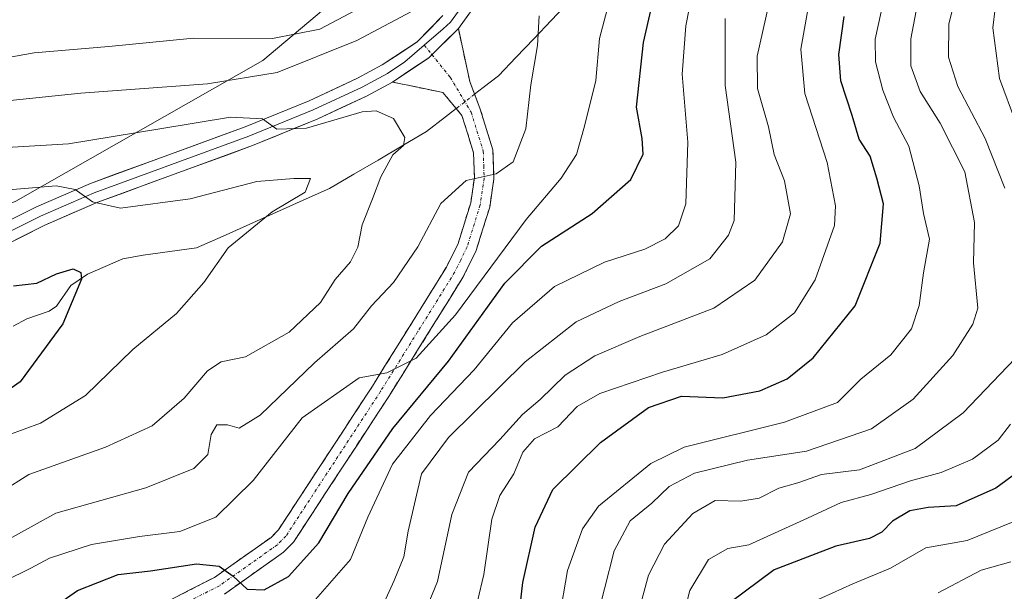
# Model space of a CAD drawing. Units: metres. Extents: x 655101 to 658564, y 4734802 to 4737193.
# Drawn here: x 657572 to 657739, y 4735740 to 4735837 of the extents above; entities that cross this region are included whole.
import ezdxf

# ---------------------------------------------------------------- set-up
doc = ezdxf.new("R2010")
doc.units = ezdxf.units.M
doc.header["$MEASUREMENT"] = 0
doc.linetypes.add('TRAZO_Y_PUNTO', pattern=[1, 0.5, -0.25, 0, -0.25])
doc.linetypes.add('TRAZOSX2', pattern=[1.5, 1, -0.5])
for name, color, linetype, lineweight in [('Arbolado forestal CxS', 92, 'Continuous', 0), ('Camino', 19, 'TRAZOSX2', 0), ('Camino Cxs', 19, 'Continuous', 0), ('Camino eje', 19, 'TRAZO_Y_PUNTO', 0), ('Corriente natural lineal', 142, 'Continuous', 13), ('Corriente natural lineal oculto', 19, 'TRAZO_Y_PUNTO', 13), ('Curva de nivel maestra', 36, 'Continuous', 30), ('Curva de nivel normal', 36, 'Continuous', 0), ('Layer 0', 7, 'Continuous', 0)]:
    doc.layers.add(name, color=color, linetype=linetype, lineweight=lineweight)

# ---------------------------------------------------------------- blocks, each defined once
blk = doc.blocks.new('*U183')
at = {"layer": 'Curva de nivel normal', "color": 36, "linetype": 'Continuous', "lineweight": 0}
blk.add_polyline3d([(657699.19, 4735841.42, 765), (657696.75, 4735830.64, 765), (657696.79, 4735825.16, 765), (657698.66, 4735818.68, 765), (657699.62, 4735813.99, 765), (657701.38, 4735809.58, 765), (657702.37, 4735803.98, 765), (657701.03, 4735799.26, 765), (657696.35, 4735792.75, 765), (657689.43, 4735788.06, 765), (657676.9, 4735783.27, 765), (657669.3, 4735779.98, 765), (657664.31, 4735776.69, 765), (657660.06, 4735772.61, 765), (657657.08, 4735770.05, 765), (657653.24, 4735765.86, 765), (657647.98, 4735760.34, 765), (657645.17, 4735753.14, 765), (657642.72, 4735741.86, 765), (657637.96, 4735730.17, 765)], dxfattribs=at)
blk = doc.blocks.new('*U188')
at = {"layer": 'Curva de nivel normal', "color": 36, "linetype": 'Continuous', "lineweight": 0}
blk.add_polyline3d([(657739.6, 4735745.17, 810), (657734.6, 4735743.78, 810), (657727.33, 4735739.93, 810)], dxfattribs=at)
blk = doc.blocks.new('*U189')
at = {"layer": 'Curva de nivel normal', "color": 36, "linetype": 'Continuous', "lineweight": 0}
for points in [[(657731.16, 4735844.35, 790), (657729.11, 4735836.02, 790), (657729.06, 4735830.44, 790), (657730.67, 4735825.48, 790), (657735.3, 4735816.71, 790), (657738.58, 4735808.34, 790)], [(657741.58, 4735780.83, 790), (657731.58, 4735770.35, 790), (657723.44, 4735764.34, 790), (657714.04, 4735760.69, 790), (657707.63, 4735759.91, 790), (657703.6, 4735758.52, 790), (657700.42, 4735757.64, 790), (657697.07, 4735755.94, 790), (657694.01, 4735755.43, 790), (657689.66, 4735755.56, 790), (657685.9, 4735753.36, 790), (657681.09, 4735748.17, 790), (657678.39, 4735742.94, 790), (657675.52, 4735732.35, 790)]]:
    blk.add_polyline3d(points, dxfattribs=at)
blk = doc.blocks.new('*U194')
at = {"layer": 'Curva de nivel normal', "color": 36, "linetype": 'Continuous', "lineweight": 0}
blk.add_polyline3d([(657621.73, 4735738.36, 755), (657628.06, 4735745.57, 755), (657630.98, 4735752.69, 755), (657635.16, 4735761.69, 755), (657641.54, 4735769.92, 755), (657648.94, 4735777.61, 755), (657655.41, 4735785.58, 755), (657662.53, 4735791.71, 755), (657670.96, 4735795.79, 755), (657677.76, 4735797.98, 755), (657681.22, 4735799.75, 755), (657683.47, 4735801.95, 755), (657684.68, 4735805.69, 755), (657685.04, 4735816.08, 755), (657684.1, 4735827.6, 755), (657684.67, 4735835.75, 755), (657685.88, 4735841.81, 755)], dxfattribs=at)
blk = doc.blocks.new('*U197')
at = {"layer": 'Curva de nivel normal', "color": 36, "linetype": 'Continuous', "lineweight": 0}
blk.add_polyline3d([(657706.54, 4735845.47, 770), (657704.1, 4735831.8, 770), (657704.79, 4735824.34, 770), (657708.6, 4735812.64, 770), (657709.98, 4735805.35, 770), (657709.83, 4735802.01, 770), (657706.56, 4735792.85, 770), (657703.03, 4735787.25, 770), (657698.28, 4735783.52, 770), (657690.86, 4735780.2, 770), (657680.78, 4735777.22, 770), (657670.19, 4735773.64, 770), (657666.34, 4735771.43, 770), (657663.06, 4735767.98, 770), (657659.14, 4735765.93, 770), (657657.13, 4735763.69, 770), (657655.65, 4735760.02, 770), (657653.26, 4735756.35, 770), (657651.94, 4735752.35, 770), (657650.55, 4735743.02, 770), (657648.44, 4735734.02, 770)], dxfattribs=at)
blk = doc.blocks.new('*U208')
at = {"layer": 'Curva de nivel normal', "color": 36, "linetype": 'Continuous', "lineweight": 0}
for points in [[(657737.36, 4735842.02, 795), (657736.58, 4735835.4, 795), (657737.71, 4735826.85, 795), (657740.45, 4735819.42, 795)], [(657739.55, 4735768.42, 795), (657737.48, 4735765.73, 795), (657733.12, 4735762.54, 795), (657727.82, 4735760.28, 795), (657722.67, 4735758.87, 795), (657715.97, 4735756.55, 795), (657710.94, 4735755.18, 795), (657705.27, 4735752.56, 795), (657695.34, 4735748.02, 795), (657691.78, 4735747.42, 795), (657688.54, 4735745.54, 795), (657685.39, 4735740.31, 795), (657683.1, 4735731.37, 795)]]:
    blk.add_polyline3d(points, dxfattribs=at)
blk = doc.blocks.new('*U222')
at = {"layer": 'Curva de nivel normal', "color": 36, "linetype": 'Continuous', "lineweight": 0}
blk.add_polyline3d([(657633.46, 4735737.69, 760), (657635.39, 4735742.02, 760), (657637.02, 4735746.02, 760), (657637.79, 4735750.35, 760), (657639.03, 4735755.69, 760), (657640.02, 4735760.02, 760), (657644.57, 4735766.17, 760), (657657.56, 4735778.97, 760), (657666.18, 4735785.71, 760), (657673.42, 4735789.15, 760), (657681.29, 4735792.17, 760), (657688.74, 4735796.38, 760), (657691.93, 4735800.38, 760), (657692.86, 4735802.87, 760), (657693.14, 4735812.73, 760), (657691.33, 4735825.69, 760), (657691.33, 4735836.97, 760)], dxfattribs=at)
blk = doc.blocks.new('*U225')
at = {"layer": 'Curva de nivel normal', "color": 36, "linetype": 'Continuous', "lineweight": 0}
blk.add_polyline3d([(657724.58, 4735843.35, 785), (657722.72, 4735833.56, 785), (657722.72, 4735828.97, 785), (657724.29, 4735824.68, 785), (657727.68, 4735819.32, 785), (657731.82, 4735811.09, 785), (657733.48, 4735802.54, 785), (657733.31, 4735795.69, 785), (657734.02, 4735788.02, 785), (657733.21, 4735785.35, 785), (657729.82, 4735780.02, 785), (657723.1, 4735772.63, 785), (657716.06, 4735767.65, 785), (657705.09, 4735763.89, 785), (657695.09, 4735762.33, 785), (657686.15, 4735760.13, 785), (657681.86, 4735757.87, 785), (657678.96, 4735755.07, 785), (657675.29, 4735752.12, 785), (657672.56, 4735747.05, 785), (657669.34, 4735734.16, 785)], dxfattribs=at)
blk = doc.blocks.new('*U226')
at = {"layer": 'Curva de nivel normal', "color": 36, "linetype": 'Continuous', "lineweight": 0}
blk.add_polyline3d([(657559.5, 4735814.58, 735), (657580.4, 4735815.82, 735), (657595.81, 4735818.35, 735), (657607.75, 4735820.32, 735), (657613.18, 4735820.05, 735), (657615.58, 4735818.26, 735), (657620.58, 4735818.44, 735), (657630.02, 4735821.21, 735), (657632.37, 4735821.36, 735), (657635.3, 4735820.1, 735), (657637.23, 4735816.9, 735), (657636.99, 4735815.51, 735), (657635.21, 4735813.95, 735), (657633.15, 4735810.23, 735), (657631.78, 4735806.52, 735), (657630.02, 4735802.14, 735), (657629.28, 4735798.35, 735), (657628.03, 4735795.86, 735), (657625.46, 4735792.88, 735), (657622.94, 4735788.99, 735), (657617.68, 4735784, 735), (657610.32, 4735779.79, 735), (657606.2, 4735778.95, 735), (657603.9, 4735777.44, 735), (657599.92, 4735772.85, 735), (657594.55, 4735768.13, 735), (657586.65, 4735764.55, 735), (657573.71, 4735759.94, 735), (657560.27, 4735751.47, 735)], dxfattribs=at)
blk = doc.blocks.new('*U229')
at = {"layer": 'Curva de nivel normal', "color": 36, "linetype": 'Continuous', "lineweight": 0}
blk.add_polyline3d([(657570.11, 4735766.6, 730), (657575.65, 4735768.6, 730), (657583.27, 4735773.25, 730), (657591.27, 4735781.06, 730), (657598.64, 4735787.12, 730), (657603.25, 4735792.35, 730), (657607.34, 4735798.23, 730), (657614.78, 4735804.31, 730), (657620.38, 4735807.65, 730), (657621.3, 4735809.97, 730), (657618.48, 4735809.93, 730), (657612.21, 4735809.46, 730), (657600.94, 4735806.53, 730), (657589.15, 4735804.96, 730), (657584.47, 4735805.98, 730), (657581.5, 4735808.1, 730), (657578.29, 4735808.71, 730), (657560.83, 4735807.26, 730)], dxfattribs=at)
blk = doc.blocks.new('*U230')
at = {"layer": 'Curva de nivel normal', "color": 36, "linetype": 'Continuous', "lineweight": 0}
for points in [[(657567.27, 4735829.89, 745), (657574.59, 4735831.21, 745), (657587.22, 4735832.23, 745), (657601.48, 4735833.69, 745), (657614.84, 4735833.61, 745), (657622.83, 4735835.16, 745), (657633.94, 4735841.08, 745)], [(657671.39, 4735838.52, 745), (657670.1, 4735833.59, 745), (657669.51, 4735826.51, 745), (657667.58, 4735818.81, 745), (657666.23, 4735814.02, 745), (657663.61, 4735810.02, 745), (657657.69, 4735803.02, 745), (657645.8, 4735786.89, 745), (657639.12, 4735779.58, 745), (657634.15, 4735777.11, 745), (657629.49, 4735776.29, 745), (657619.89, 4735769.48, 745), (657611.6, 4735758.92, 745), (657605.27, 4735752.7, 745), (657599.21, 4735750.27, 745), (657592.36, 4735749.46, 745), (657584.26, 4735748.12, 745), (657577.18, 4735745.77, 745), (657574.02, 4735744.08, 745), (657569.55, 4735741.89, 745)]]:
    blk.add_polyline3d(points, dxfattribs=at)
blk = doc.blocks.new('*U231')
at = {"layer": 'Curva de nivel normal', "color": 36, "linetype": 'Continuous', "lineweight": 0}
blk.add_polyline3d([(657743.59, 4735753.41, 805), (657732.22, 4735748.75, 805), (657725.27, 4735747.54, 805), (657719.27, 4735744.09, 805), (657712.94, 4735741.44, 805), (657705.94, 4735738.27, 805)], dxfattribs=at)
blk = doc.blocks.new('*U233')
at = {"layer": 'Curva de nivel normal', "color": 36, "linetype": 'Continuous', "lineweight": 0}
blk.add_polyline3d([(657663.28, 4735735.5, 780), (657664.69, 4735743.7, 780), (657667.26, 4735750.73, 780), (657669.92, 4735754.57, 780), (657678.77, 4735761.79, 780), (657684.42, 4735764.56, 780), (657701.36, 4735768.75, 780), (657710.33, 4735772.08, 780), (657714.25, 4735776.01, 780), (657719.35, 4735780.15, 780), (657722.85, 4735784.55, 780), (657724.14, 4735788.49, 780), (657724.88, 4735794.02, 780), (657725.86, 4735799.69, 780), (657724.84, 4735804.02, 780), (657724.1, 4735808.69, 780), (657722.38, 4735815.4, 780), (657719.8, 4735820.33, 780), (657717.97, 4735824.85, 780), (657716.73, 4735829.66, 780), (657716.7, 4735833.49, 780), (657719.12, 4735844.57, 780)], dxfattribs=at)
blk = doc.blocks.new('*U236')
at = {"layer": 'Curva de nivel maestra', "color": 36, "linetype": 'Continuous', "lineweight": 30}
blk.add_polyline3d([(657744.3, 4735762.89, 800), (657737.05, 4735757.6, 800), (657730.4, 4735754.65, 800), (657725.62, 4735754.37, 800), (657722.52, 4735753.78, 800), (657719.6, 4735752.03, 800), (657717.84, 4735750.19, 800), (657715.71, 4735749.1, 800), (657710.03, 4735747.84, 800), (657699.62, 4735743.8, 800), (657692.12, 4735738.22, 800)], dxfattribs=at)
blk = doc.blocks.new('*U240')
at = {"layer": 'Curva de nivel maestra', "color": 36, "linetype": 'Continuous', "lineweight": 30}
blk.add_polyline3d([(657656.64, 4735737.2, 775), (657657.17, 4735741.65, 775), (657659.22, 4735751.02, 775), (657662.24, 4735757.37, 775), (657670.3, 4735765.35, 775), (657678.41, 4735771.24, 775), (657683.97, 4735773.14, 775), (657690.97, 4735772.87, 775), (657697.19, 4735774.08, 775), (657701.83, 4735776.09, 775), (657706.21, 4735779.63, 775), (657713.32, 4735788.42, 775), (657717.54, 4735799.02, 775), (657718.1, 4735805.69, 775), (657716.98, 4735810.02, 775), (657715.83, 4735813.75, 775), (657713.97, 4735816.59, 775), (657712.78, 4735820.6, 775), (657710.86, 4735826.45, 775), (657710.56, 4735830.88, 775), (657711.44, 4735837.35, 775)], dxfattribs=at)
blk = doc.blocks.new('*U244')
at = {"layer": 'Curva de nivel maestra', "color": 36, "linetype": 'Continuous', "lineweight": 30}
blk.add_polyline3d([(657562.56, 4735724.82, 750), (657572.77, 4735733.98, 750), (657581.92, 4735740.33, 750), (657588.77, 4735743, 750), (657594.27, 4735743.67, 750), (657602.04, 4735744.83, 750), (657605.84, 4735744.46, 750), (657608.2, 4735742.76, 750), (657610.55, 4735740.53, 750), (657613.47, 4735740.41, 750), (657617.55, 4735742.7, 750), (657622.67, 4735748.35, 750), (657627.64, 4735756.69, 750), (657635.18, 4735767.69, 750), (657644.59, 4735779.07, 750), (657654.11, 4735792.25, 750), (657660.3, 4735798.51, 750), (657668.88, 4735804.05, 750), (657675.38, 4735809.76, 750), (657677.46, 4735814.04, 750), (657677.32, 4735816.73, 750), (657676.37, 4735821.99, 750), (657677.52, 4735832.92, 750), (657680.08, 4735844.06, 750)], dxfattribs=at)
blk = doc.blocks.new('*U245')
at = {"layer": 'Curva de nivel maestra', "color": 36, "linetype": 'Continuous', "lineweight": 30}
blk.add_polyline3d([(657571.08, 4735791.83, 725), (657575.06, 4735792.28, 725), (657578.37, 4735793.83, 725), (657581.16, 4735794.67, 725), (657582.45, 4735794.06, 725), (657582.57, 4735792.95, 725), (657579.42, 4735785.38, 725), (657572.22, 4735775.61, 725), (657566.26, 4735771.39, 725)], dxfattribs=at)

msp = doc.modelspace()

# ---------------------------------------------------------------- linework, layer by layer
at = {"layer": 'Arbolado forestal CxS', "color": 92, "linetype": 'Continuous', "lineweight": 0}
for points in [[(657298.8, 4735688.69, 700.66), (657328.39, 4735696.13, 698.01), (657347.14, 4735704.45, 699.65), (657375.32, 4735715.65, 701.68), (657411.7, 4735728.42, 705.02), (657447.28, 4735745.62, 710.72), (657487.2, 4735766.15, 713.77), (657536.44, 4735792.1, 720.82), (657571.5, 4735806.1, 728.01), (657613.2, 4735829.87, 739.09), (657627.38, 4735841.83, 744.7)], [(657627.38, 4735841.83, 744.7), (657613.2, 4735829.87, 739.09), (657571.5, 4735806.1, 728.01), (657536.44, 4735792.1, 720.82), (657487.2, 4735766.15, 713.77), (657447.28, 4735745.62, 710.72), (657411.7, 4735728.42, 705.02), (657375.32, 4735715.65, 701.68), (657347.14, 4735704.45, 699.65), (657328.39, 4735696.13, 698.01)], [(657627.38, 4735841.83, 744.7), (657613.2, 4735829.87, 739.09), (657571.5, 4735806.1, 728.01), (657536.44, 4735792.1, 720.82), (657487.2, 4735766.15, 713.77), (657447.28, 4735745.62, 710.72), (657411.7, 4735728.42, 705.02), (657375.32, 4735715.65, 701.68), (657347.14, 4735704.45, 699.65), (657328.39, 4735696.13, 698.01)], [(657627.38, 4735841.83, 744.7), (657613.2, 4735829.87, 739.09), (657571.5, 4735806.1, 728.01)]]:
    msp.add_polyline3d(points, dxfattribs=at)
at = {"layer": 'Camino', "color": 19, "linetype": 'TRAZOSX2', "lineweight": 0}
for points in [[(657646.26, 4735835.29), (657648.2, 4735826.32), (657649.96, 4735821.67), (657652.09, 4735814.82), (657652.26, 4735809.92), (657651.55, 4735805.11), (657649.26, 4735797.77), (657647.1, 4735793.35), (657634.51, 4735773.12), (657618.41, 4735748.5), (657616.74, 4735746.8), (657606.73, 4735739.73)], [(657596.98, 4735738.4), (657605.03, 4735742.53), (657614.61, 4735749.3), (657615.85, 4735750.56), (657631.75, 4735774.88), (657644.24, 4735794.94), (657646.21, 4735798.98), (657648.35, 4735805.84), (657648.98, 4735810.1), (657648.84, 4735814.27), (657646.87, 4735820.61), (657645.9, 4735821.77), (657643.63, 4735824.49), (657635.14, 4735826.24)]]:
    msp.add_lwpolyline(points, dxfattribs=at)
at = {"layer": 'Camino Cxs', "color": 19, "linetype": 'Continuous', "lineweight": 0}
msp.add_lwpolyline([(657646.26, 4735835.29), (657641.25, 4735830.36), (657635.14, 4735826.24)], dxfattribs=at)
msp.add_polyline3d([(657596.98, 4735738.4, 751.68), (657601.01, 4735740.47, 750.76), (657605.03, 4735742.53, 750.18), (657608.22, 4735744.79, 749.52), (657611.42, 4735747.04, 749.04), (657614.61, 4735749.3, 748.46), (657615.85, 4735750.56, 748.23), (657618.5, 4735754.61, 747.69), (657621.15, 4735758.67, 747.23), (657623.8, 4735762.72, 746.74), (657626.45, 4735766.77, 746.18), (657629.1, 4735770.83, 745.64), (657631.75, 4735774.88, 745.04), (657634.25, 4735778.89, 744.38), (657636.75, 4735782.9, 744.09), (657639.24, 4735786.92, 742.93), (657641.74, 4735790.93, 742.86), (657644.24, 4735794.94, 742.14), (657646.21, 4735798.98, 741.61), (657647.28, 4735802.41, 741.11), (657648.35, 4735805.84, 740.6), (657648.98, 4735810.1, 739.92), (657648.84, 4735814.27, 739.25), (657647.86, 4735817.44, 738.9), (657646.87, 4735820.61, 738.61), (657645.9, 4735821.77, 738.33), (657643.63, 4735824.49, 737.88), (657639.39, 4735825.37, 736.98), (657635.14, 4735826.24, 736.41), (657635.14, 4735826.24, 736.41), (657638.19, 4735828.3, 737.33), (657641.25, 4735830.36, 737.96), (657643.75, 4735832.82, 738.36), (657646.26, 4735835.29, 739), (657647.23, 4735830.81, 738.33), (657648.2, 4735826.32, 738.29), (657649.96, 4735821.67, 738.52), (657651.03, 4735818.25, 738.91), (657652.09, 4735814.82, 739.36), (657652.26, 4735809.92, 740.14), (657651.55, 4735805.11, 740.77), (657650.41, 4735801.44, 741.29), (657649.26, 4735797.77, 742.19), (657647.1, 4735793.35, 743.07), (657644.58, 4735789.3, 743.46), (657642.06, 4735785.26, 743.9), (657639.55, 4735781.21, 744.58), (657637.03, 4735777.17, 745.24), (657634.51, 4735773.12, 745.87), (657631.83, 4735769.02, 746.15), (657629.14, 4735764.91, 747.28), (657626.46, 4735760.81, 746.94), (657623.78, 4735756.71, 747.68), (657621.09, 4735752.6, 747.89), (657618.41, 4735748.5, 748.5), (657616.74, 4735746.8, 748.73), (657613.4, 4735744.44, 749.21), (657610.07, 4735742.09, 749.94), (657606.73, 4735739.73, 750.39)], dxfattribs=at)
at = {"layer": 'Camino eje', "color": 19, "linetype": 'TRAZO_Y_PUNTO', "lineweight": 0}
for points in [[(657640.5, 4735832.48), (657641.79, 4735830.89)], [(657641.79, 4735830.89), (657644.88, 4735827.06), (657648.42, 4735821.14), (657650.47, 4735814.55), (657650.55, 4735812.1), (657650.62, 4735810.01), (657649.95, 4735805.48), (657647.74, 4735798.38), (657646.66, 4735796.17), (657645.67, 4735794.15), (657639.38, 4735784.03), (657633.13, 4735774), (657617.13, 4735749.53), (657615.68, 4735748.05), (657605.88, 4735741.13), (657597.69, 4735736.93)]]:
    msp.add_lwpolyline(points, dxfattribs=at)
at = {"layer": 'Corriente natural lineal', "color": 142, "linetype": 'Continuous', "lineweight": 13}
for points in [[(657665, 4735839.84, 742.1), (657662.02, 4735836.71, 741.02), (657659.03, 4735833.58, 739.67), (657656.05, 4735830.45, 738.59), (657653.06, 4735827.32, 738.44), (657650.46, 4735825.31, 738.29)], [(657650.46, 4735825.31, 738.29), (657649.01, 4735824.19, 738.32)], [(657644.08, 4735820.37, 737.68), (657640.87, 4735817.88, 736.04), (657636.78, 4735815.48, 735.27), (657632.69, 4735813.07, 732.85), (657628.6, 4735810.67, 732.1), (657624.51, 4735808.27, 731.09), (657620.01, 4735806.26, 730.37), (657615.51, 4735804.25, 729.91), (657611.01, 4735802.24, 729.38), (657606.52, 4735800.23, 729.14), (657602.02, 4735798.21, 728.41), (657597.51, 4735797.61, 727.14), (657593, 4735797, 726.73), (657589.55, 4735796.38, 726.73), (657586.58, 4735795.07, 726.52), (657583.61, 4735793.77, 725.32), (657580.79, 4735791.84, 724.58), (657578.35, 4735788.4, 723.49), (657577.14, 4735787.52, 723.04), (657573.33, 4735786.22, 722.92), (657571.02, 4735785, 722.8)], [(657645.9, 4735821.78, 738.33), (657644.08, 4735820.37, 737.68)]]:
    msp.add_polyline3d(points, dxfattribs=at)
at = {"layer": 'Corriente natural lineal oculto', "color": 19, "linetype": 'TRAZO_Y_PUNTO', "lineweight": 13}
msp.add_polyline3d([(657649.01, 4735824.19, 738.32), (657645.9, 4735821.78, 738.33)], dxfattribs=at)
at = {"layer": 'Curva de nivel normal', "color": 36, "linetype": 'Continuous', "lineweight": 0}
for points in [[(657559.08, 4735821.97, 740), (657582.48, 4735824.36, 740), (657603.86, 4735825.94, 740), (657615.64, 4735827.87, 740), (657629.11, 4735833.28, 740), (657641.11, 4735839.65, 740)], [(657659.92, 4735837.45, 740), (657659.62, 4735832.41, 740), (657658.51, 4735825.78, 740), (657657.64, 4735818.35, 740), (657655.52, 4735812.78, 740), (657652.63, 4735810.75, 740), (657647.6, 4735809.6, 740), (657643.3, 4735805.74, 740), (657639.41, 4735798.42, 740), (657635.3, 4735792.35, 740), (657631.6, 4735788.42, 740), (657628.53, 4735784.52, 740), (657621.96, 4735778.79, 740), (657612.75, 4735769.93, 740), (657609.24, 4735767.74, 740), (657607.27, 4735768.34, 740), (657605.46, 4735768.32, 740), (657604.52, 4735766.69, 740), (657603.91, 4735763.32, 740), (657601.56, 4735760.92, 740), (657593.46, 4735757.66, 740), (657578.22, 4735753.39, 740), (657565.59, 4735746.43, 740)]]:
    msp.add_polyline3d(points, dxfattribs=at)
at = {"layer": 'Layer 0', "linetype": 'Continuous', "lineweight": 0}
for points in [[(657714.53, 4735970.73), (657711.49, 4735956.64), (657708.43, 4735942.42), (657706.48, 4735937.46), (657703.99, 4735933.52), (657697.7, 4735925.95), (657692.76, 4735918.91), (657687.07, 4735909.65), (657682.12, 4735901.38), (657674.4, 4735886.55), (657669.11, 4735878.5), (657663.64, 4735871.1), (657661.49, 4735867.03), (657659.43, 4735863.15), (657657.53, 4735858.58), (657655.64, 4735854.04), (657652.29, 4735847.07), (657649.8, 4735843.1), (657644.96, 4735836.39), (657643.69, 4735835.27), (657640.5, 4735832.48)], [(657714.53, 4735970.73), (657716.19, 4735970.37), (657710.06, 4735941.92), (657708, 4735936.69), (657705.37, 4735932.52), (657699.05, 4735924.91), (657694.18, 4735917.97), (657688.52, 4735908.77), (657683.6, 4735900.55), (657675.87, 4735885.69), (657670.5, 4735877.52), (657665.08, 4735870.19), (657660.97, 4735862.42), (657657.19, 4735853.34), (657653.78, 4735846.25), (657651.21, 4735842.15), (657646.26, 4735835.29)], [(657554.89, 4735795.09), (657574.96, 4735805.14), (657584.09, 4735809.11), (657610.25, 4735818.68), (657621.05, 4735823.1), (657629.23, 4735826.92), (657633.4, 4735829.16), (657639.31, 4735833.03), (657643.65, 4735837.48)], [(657646.26, 4735835.29), (657641.25, 4735830.36), (657635.14, 4735826.24)], [(657640.5, 4735832.48), (657637.23, 4735829.64), (657634.27, 4735827.7), (657632.08, 4735826.52), (657630, 4735825.4), (657621.73, 4735821.54), (657610.87, 4735817.1), (657584.72, 4735807.53), (657575.68, 4735803.6), (657565.65, 4735798.58)], [(657635.14, 4735826.24), (657630.76, 4735823.88), (657622.41, 4735819.98), (657611.48, 4735815.51), (657585.35, 4735805.95), (657576.4, 4735802.06), (657556.38, 4735792.04)]]:
    msp.add_lwpolyline(points, dxfattribs=at)
for points in [[(657648.74, 4735838.72, 739.75), (657646.26, 4735835.29, 739), (657646.26, 4735835.29, 739), (657643.75, 4735832.82, 738.36), (657641.25, 4735830.36, 737.96), (657638.19, 4735828.3, 737.33), (657635.14, 4735826.24, 736.41), (657630.76, 4735823.88, 736.08), (657626.59, 4735821.93, 735.02), (657622.41, 4735819.98, 734.86), (657618.77, 4735818.49, 734.99), (657615.12, 4735817, 734.32), (657611.48, 4735815.51, 734.06), (657607.13, 4735813.92, 733.63), (657602.77, 4735812.32, 732.85), (657598.42, 4735810.73, 731.88), (657594.06, 4735809.14, 731.27), (657589.71, 4735807.54, 730.69), (657585.35, 4735805.95, 729.87), (657580.88, 4735804.01, 729.16), (657576.4, 4735802.06, 728.2), (657572.4, 4735800.06, 727.32), (657568.39, 4735798.05, 726.48)], [(657570.95, 4735803.13, 727.34), (657574.96, 4735805.14, 728.56), (657579.53, 4735807.13, 729.32), (657584.09, 4735809.11, 730.39), (657588.45, 4735810.71, 731.19), (657592.81, 4735812.3, 731.77), (657597.17, 4735813.9, 732.67), (657601.53, 4735815.49, 733.45), (657605.89, 4735817.09, 733.85), (657610.25, 4735818.68, 734.52), (657613.85, 4735820.15, 735.23), (657617.45, 4735821.63, 735.46), (657621.05, 4735823.1, 735.55), (657625.14, 4735825.01, 736.41), (657629.23, 4735826.92, 736.58), (657633.4, 4735829.16, 737.08), (657636.36, 4735831.1, 737.41), (657639.31, 4735833.03, 737.94), (657641.48, 4735835.26, 738.55), (657643.65, 4735837.48, 739.18)]]:
    msp.add_polyline3d(points, dxfattribs=at)

# ---------------------------------------------------------------- block references
at = {"layer": 'Curva de nivel maestra', "color": 36, "linetype": 'Continuous', "lineweight": 30}
for name in ['*U236', '*U240', '*U244', '*U245']:
    msp.add_blockref(name, (0, 0), dxfattribs=at)
at = {"layer": 'Curva de nivel normal', "color": 36, "linetype": 'Continuous', "lineweight": 0}
for name in ['*U225', '*U189', '*U208', '*U231', '*U188', '*U197', '*U233', '*U183', '*U194', '*U222', '*U230', '*U229', '*U226']:
    msp.add_blockref(name, (0, 0), dxfattribs=at)

doc.saveas('drawing.dxf')
